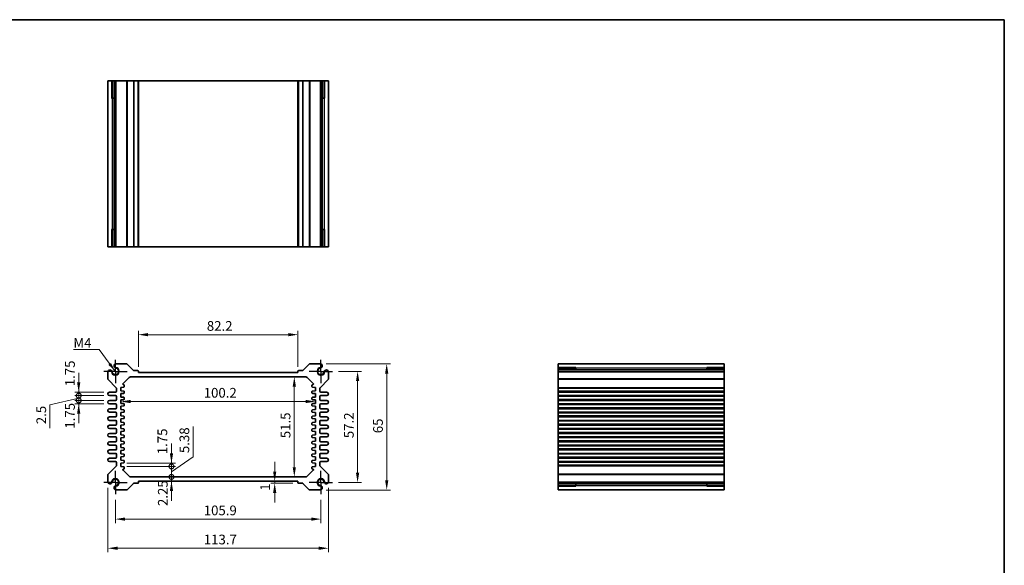
# Model space of a CAD drawing. Units: millimetres. Extents: x 29 to 3187, y 16 to 578.
# Drawn here: x 1888 to 2395, y 297 to 578 of the extents above; entities that cross this region are included whole.
import ezdxf

# ---------------------------------------------------------------- set-up
doc = ezdxf.new("R2010")
doc.units = ezdxf.units.MM
doc.header["$LTSCALE"] = 2
doc.linetypes.add('AM_ISO08W050', pattern=[18, 12, -1.5, 3, -1.5])
doc.linetypes.add('CENTER', pattern=[50.8, 31.75, -6.35, 6.35, -6.35])
doc.layers.get('Defpoints').update_dxf_attribs({"lineweight": 25})
for name, color, linetype, lineweight in [('AM_7', 4, 'AM_ISO08W050', 25), ('Border (ISO)', 7, 'Continuous', 35), ('Dimension (ISO)', 7, 'Continuous', 18), ('Dimension (ISO) @ 1', 7, 'Continuous', 18), ('Symbol (ISO)', 7, 'Continuous', 18), ('Visible (ISO)', 7, 'Continuous', 35), ('Visible Narrow (ISO)', 7, 'Continuous', 25)]:
    doc.layers.add(name, color=color, linetype=linetype, lineweight=lineweight)
doc.styles.add('Note Text (TK)', font='txt')
doc.dimstyles.new('Default - Method 1b (TK)', dxfattribs={"dimscale": 2, "dimtxt": 2.5, "dimasz": 2.5, "dimexe": 1, "dimexo": 1.5, "dimgap": 1, "dimtad": 1, "dimtoh": 1, "dimrnd": 1e-08, "dimdsep": 46, "dimtxsty": 'Note Text (TK)', "dimcen": 0.09, "dimdle": 5, "dimclrd": 100, "dimclre": 100, "dimclrt": 7, "dimadec": 1, "dimazin": 1, "dimtfac": 1, "dimtmove": 0, "dimatfit": 3, "dimfxl": 1, "dimtolj": 1, "dimlwd": -1, "dimlwe": -1, "dimarcsym": 0})
doc.dimstyles.new('Default - Method 1b (TK)$7', dxfattribs={"dimscale": 2, "dimtxt": 2.5, "dimasz": 2.5, "dimexe": 1, "dimexo": 1.5, "dimgap": 1, "dimtad": 1, "dimtoh": 1, "dimrnd": 1e-08, "dimdsep": 46, "dimtxsty": 'Note Text (TK)', "dimcen": 0.09, "dimdle": 5, "dimclrd": 100, "dimclre": 100, "dimclrt": 7, "dimadec": 1, "dimazin": 1, "dimtfac": 1, "dimtmove": 0, "dimatfit": 3, "dimfxl": 1, "dimtolj": 1, "dimlwd": -1, "dimlwe": -1, "dimarcsym": 0})

# ---------------------------------------------------------------- blocks, each defined once
blk = doc.blocks.new('図面枠 tk図枠')
at = {"layer": 'Border (ISO)'}
for p, q in [((14.5, 289), (405.5, 289)), ((405.5, 289), (405.5, 8))]:
    blk.add_line(p, q, dxfattribs=at)
blk = doc.blocks.new('*D46')
at = {"layer": 'Defpoints', "color": 0}
for p in [(1948.82, 415.78), (1948.82, 396.28), (2031.02, 396.28)]:
    blk.add_point(p, dxfattribs=at)
at = {"layer": 'Dimension (ISO)', "color": 100}
for p, q in [((1948.82, 399.28), (1948.82, 417.78)), ((2031.02, 399.28), (2031.02, 417.78)), ((2026.02, 415.78), (1953.82, 415.78))]:
    blk.add_line(p, q, dxfattribs=at)
for points in [[(1953.82, 416.62), (1953.82, 414.95), (1948.82, 415.78)], [(2026.02, 416.62), (2026.02, 414.95), (2031.02, 415.78)]]:
    blk.add_solid(points, dxfattribs=at)
at = {"layer": 'Dimension (ISO)', "color": 7, "insert": (1984.08, 420.28), "char_height": 5, "attachment_point": 4, "style": 'Note Text (TK)'}
blk.add_mtext('\\A1;82.2', dxfattribs=at)
blk = doc.blocks.new('*D48')
at = {"layer": 'Defpoints', "color": 0}
for p in [(2048.87, 396.88), (2048.87, 339.68), (2061.77, 339.68)]:
    blk.add_point(p, dxfattribs=at)
at = {"layer": 'Dimension (ISO)', "color": 100}
for p, q in [((2051.87, 396.88), (2063.77, 396.88)), ((2061.77, 391.88), (2061.77, 344.68)), ((2051.87, 339.68), (2063.77, 339.68))]:
    blk.add_line(p, q, dxfattribs=at)
for points in [[(2060.93, 391.88), (2062.6, 391.88), (2061.77, 396.88)], [(2060.93, 344.68), (2062.6, 344.68), (2061.77, 339.68)]]:
    blk.add_solid(points, dxfattribs=at)
at = {"layer": 'Dimension (ISO)', "color": 7, "insert": (2057.27, 362.46), "char_height": 5, "attachment_point": 4, "rotation": 90, "style": 'Note Text (TK)'}
blk.add_mtext('\\A1;57.2', dxfattribs=at)
blk = doc.blocks.new('*D47')
at = {"layer": 'Defpoints', "color": 0}
for p in [(2042.66, 400.78), (2042.66, 335.78), (2076.77, 335.78)]:
    blk.add_point(p, dxfattribs=at)
at = {"layer": 'Dimension (ISO)', "color": 100}
for p, q in [((2045.66, 400.78), (2078.77, 400.78)), ((2076.77, 395.78), (2076.77, 340.78)), ((2045.66, 335.78), (2078.77, 335.78))]:
    blk.add_line(p, q, dxfattribs=at)
for points in [[(2075.93, 395.78), (2077.6, 395.78), (2076.77, 400.78)], [(2075.93, 340.78), (2077.6, 340.78), (2076.77, 335.78)]]:
    blk.add_solid(points, dxfattribs=at)
at = {"layer": 'Dimension (ISO)', "color": 7, "insert": (2072.27, 365.03), "char_height": 5, "attachment_point": 4, "rotation": 90, "style": 'Note Text (TK)'}
blk.add_mtext('\\A1;65', dxfattribs=at)
blk = doc.blocks.new('*D29')
at = {"layer": 'Defpoints', "color": 0}
for p in [(2029.15, 394.03), (2029.15, 342.53), (2029.15, 342.53)]:
    blk.add_point(p, dxfattribs=at)
at = {"layer": 'Dimension (ISO)', "color": 100}
blk.add_line((2029.15, 389.03), (2029.15, 347.53), dxfattribs=at)
for points in [[(2028.32, 389.03), (2029.99, 389.03), (2029.15, 394.03)], [(2028.32, 347.53), (2029.99, 347.53), (2029.15, 342.53)]]:
    blk.add_solid(points, dxfattribs=at)
at = {"layer": 'Dimension (ISO)', "color": 7, "insert": (2024.65, 362.46), "char_height": 5, "attachment_point": 4, "rotation": 90, "style": 'Note Text (TK)'}
blk.add_mtext('\\A1;51.5', dxfattribs=at)
blk = doc.blocks.new('*D30')
at = {"layer": 'Defpoints', "color": 0}
for p in [(1939.82, 384.53), (2040.02, 383.66), (2040.02, 381.35)]:
    blk.add_point(p, dxfattribs=at)
at = {"layer": 'Dimension (ISO)', "color": 100}
blk.add_line((1944.82, 381.35), (2035.02, 381.35), dxfattribs=at)
for points in [[(1944.82, 382.19), (1944.82, 380.52), (1939.82, 381.35)], [(2035.02, 382.19), (2035.02, 380.52), (2040.02, 381.35)]]:
    blk.add_solid(points, dxfattribs=at)
at = {"layer": 'Dimension (ISO)', "color": 7, "insert": (1982.47, 385.85), "char_height": 5, "attachment_point": 4, "style": 'Note Text (TK)'}
blk.add_mtext('\\A1;100.2', dxfattribs=at)
blk = doc.blocks.new('_DotSmall')
at = {"color": 0, "linetype": 'ByBlock', "const_width": 0.5}
blk.add_lwpolyline([(-0.0625, 0, 1), (0.0625, 0, 1)], format="xyb", close=True, dxfattribs=at)
blk = doc.blocks.new('*D42')
at = {"layer": 'Defpoints', "color": 0}
for p in [(1939.82, 349.66), (1939.82, 347.91), (1965.86, 349.66)]:
    blk.add_point(p, dxfattribs=at)
at = {"layer": 'Dimension (ISO)', "color": 100}
for p, q in [((1965.86, 354.66), (1965.86, 359.66)), ((1942.82, 349.66), (1967.86, 349.66)), ((1942.82, 347.91), (1967.86, 347.91)), ((1965.86, 347.91), (1965.86, 349.66)), ((1965.86, 347.91), (1965.86, 342.91))]:
    blk.add_line(p, q, dxfattribs=at)
blk.add_solid([(1965.03, 354.66), (1966.7, 354.66), (1965.86, 349.66)], dxfattribs=at)
at = {"layer": 'Dimension (ISO)', "color": 100, "xscale": 5, "yscale": 5, "zscale": 5, "rotation": 90}
blk.add_blockref('_DotSmall', (1965.86, 347.91), dxfattribs=at)
at = {"layer": 'Dimension (ISO)', "color": 7, "insert": (1961.15, 354.19), "char_height": 5, "attachment_point": 4, "rotation": 90, "style": 'Note Text (TK)'}
blk.add_mtext('\\A1;1.75', dxfattribs=at)
blk = doc.blocks.new('*D44')
at = {"layer": 'Defpoints', "color": 0}
for p in [(1939.82, 347.91), (1965.86, 347.91), (1944.73, 342.53)]:
    blk.add_point(p, dxfattribs=at)
at = {"layer": 'Dimension (ISO)', "color": 100}
for p, q in [((1977.02, 352.78), (1977.02, 368.45)), ((1965.86, 347.91), (1965.86, 352.91)), ((1965.86, 345.22), (1977.02, 352.78)), ((1942.82, 347.91), (1967.86, 347.91)), ((1965.86, 342.53), (1965.86, 347.91)), ((1965.86, 342.53), (1965.86, 347.91)), ((1965.86, 342.53), (1965.86, 337.53))]:
    blk.add_line(p, q, dxfattribs=at)
at = {"layer": 'Dimension (ISO)', "color": 100, "xscale": 5, "yscale": 5, "zscale": 5}
for p, rotation in [((1965.86, 347.91), 270), ((1965.86, 342.53), 90)]:
    blk.add_blockref('_DotSmall', p, dxfattribs=dict(at, rotation=rotation))
at = {"layer": 'Dimension (ISO)', "color": 7, "insert": (1972.52, 354.78), "char_height": 5, "attachment_point": 4, "rotation": 90, "style": 'Note Text (TK)'}
blk.add_mtext('\\A1;5.38', dxfattribs=at)
blk = doc.blocks.new('*D43')
at = {"layer": 'Defpoints', "color": 0}
for p in [(1944.73, 342.53), (1948.82, 340.28), (1965.86, 342.53)]:
    blk.add_point(p, dxfattribs=at)
at = {"layer": 'Dimension (ISO)', "color": 100}
for p, q in [((1965.86, 342.53), (1965.86, 347.53)), ((1965.86, 340.28), (1965.86, 342.53)), ((1965.86, 335.28), (1965.86, 330.28))]:
    blk.add_line(p, q, dxfattribs=at)
blk.add_solid([(1965.03, 335.28), (1966.7, 335.28), (1965.86, 340.28)], dxfattribs=at)
at = {"layer": 'Dimension (ISO)', "color": 100, "xscale": 5, "yscale": 5, "zscale": 5, "rotation": 270}
blk.add_blockref('_DotSmall', (1965.86, 342.53), dxfattribs=at)
at = {"layer": 'Dimension (ISO)', "color": 7, "insert": (1961.41, 327.51), "char_height": 5, "attachment_point": 4, "rotation": 90, "style": 'Note Text (TK)'}
blk.add_mtext('\\A1;2.25', dxfattribs=at)
blk = doc.blocks.new('*D45')
at = {"layer": 'Defpoints', "color": 0}
for p in [(2019.06, 340.28), (2019.06, 339.28), (2031.32, 339.28)]:
    blk.add_point(p, dxfattribs=at)
at = {"layer": 'Dimension (ISO)', "color": 100}
for p, q in [((2019.06, 345.28), (2019.06, 350.28)), ((2019.06, 340.28), (2019.06, 339.28)), ((2028.32, 339.28), (2017.06, 339.28)), ((2019.06, 334.28), (2019.06, 329.28))]:
    blk.add_line(p, q, dxfattribs=at)
for points in [[(2018.22, 345.28), (2019.89, 345.28), (2019.06, 340.28)], [(2018.22, 334.28), (2019.89, 334.28), (2019.06, 339.28)]]:
    blk.add_solid(points, dxfattribs=at)
at = {"layer": 'Dimension (ISO)', "color": 7, "insert": (2014.11, 335.41), "char_height": 5, "attachment_point": 4, "rotation": 90, "style": 'Note Text (TK)'}
blk.add_mtext('\\A1;1', dxfattribs=at)
blk = doc.blocks.new('*D52')
at = {"layer": 'Defpoints', "color": 0}
for p in [(1918.07, 386.16), (1933.94, 386.16), (1933.94, 384.41)]:
    blk.add_point(p, dxfattribs=at)
at = {"layer": 'Dimension (ISO)', "color": 100}
for p, q in [((1918.07, 391.16), (1918.07, 396.16)), ((1930.94, 386.16), (1916.07, 386.16)), ((1918.07, 384.41), (1918.07, 386.16)), ((1930.94, 384.41), (1916.07, 384.41)), ((1918.07, 384.41), (1918.07, 379.41))]:
    blk.add_line(p, q, dxfattribs=at)
blk.add_solid([(1917.23, 391.16), (1918.9, 391.16), (1918.07, 386.16)], dxfattribs=at)
at = {"layer": 'Dimension (ISO)', "color": 100, "xscale": 5, "yscale": 5, "zscale": 5, "rotation": 90}
blk.add_blockref('_DotSmall', (1918.07, 384.41), dxfattribs=at)
at = {"layer": 'Dimension (ISO)', "color": 7, "insert": (1913.57, 389.21), "char_height": 5, "attachment_point": 4, "rotation": 90, "style": 'Note Text (TK)'}
blk.add_mtext('\\A1;1.75', dxfattribs=at)
blk = doc.blocks.new('*D53')
at = {"layer": 'Defpoints', "color": 0}
for p in [(1918.07, 384.41), (1933.94, 384.41), (1933.94, 381.91)]:
    blk.add_point(p, dxfattribs=at)
at = {"layer": 'Dimension (ISO)', "color": 100}
for p, q in [((1918.07, 384.41), (1918.07, 389.41)), ((1918.07, 383.16), (1903.26, 379.68)), ((1930.94, 384.41), (1916.07, 384.41)), ((1930.94, 381.91), (1916.07, 381.91)), ((1918.07, 381.91), (1918.07, 384.41)), ((1918.07, 381.91), (1918.07, 384.41)), ((1918.07, 381.91), (1918.07, 376.91)), ((1903.26, 379.68), (1903.26, 367.67))]:
    blk.add_line(p, q, dxfattribs=at)
at = {"layer": 'Dimension (ISO)', "color": 100, "xscale": 5, "yscale": 5, "zscale": 5}
for p, rotation in [((1918.07, 384.41), 270), ((1918.07, 381.91), 90)]:
    blk.add_blockref('_DotSmall', p, dxfattribs=dict(at, rotation=rotation))
at = {"layer": 'Dimension (ISO)', "color": 7, "insert": (1898.76, 369.67), "char_height": 5, "attachment_point": 4, "rotation": 90, "style": 'Note Text (TK)'}
blk.add_mtext('\\A1;2.5', dxfattribs=at)
blk = doc.blocks.new('*D51')
at = {"layer": 'Defpoints', "color": 0}
for p in [(1918.07, 381.91), (1933.94, 381.91), (1933.94, 380.16)]:
    blk.add_point(p, dxfattribs=at)
at = {"layer": 'Dimension (ISO)', "color": 100}
for p, q in [((1918.07, 381.91), (1918.07, 386.91)), ((1930.94, 381.91), (1916.07, 381.91)), ((1918.07, 380.16), (1918.07, 381.91)), ((1930.94, 380.16), (1916.07, 380.16)), ((1918.07, 375.16), (1918.07, 370.16))]:
    blk.add_line(p, q, dxfattribs=at)
blk.add_solid([(1917.23, 375.16), (1918.9, 375.16), (1918.07, 380.16)], dxfattribs=at)
at = {"layer": 'Dimension (ISO)', "color": 100, "xscale": 5, "yscale": 5, "zscale": 5, "rotation": 270}
blk.add_blockref('_DotSmall', (1918.07, 381.91), dxfattribs=at)
at = {"layer": 'Dimension (ISO)', "color": 7, "insert": (1913.57, 367.36), "char_height": 5, "attachment_point": 4, "rotation": 90, "style": 'Note Text (TK)'}
blk.add_mtext('\\A1;1.75', dxfattribs=at)
blk = doc.blocks.new('*D49')
at = {"layer": 'Defpoints', "color": 0}
for p in [(1936.97, 333.68), (2042.87, 333.68), (2042.87, 320.78)]:
    blk.add_point(p, dxfattribs=at)
at = {"layer": 'Dimension (ISO)', "color": 100}
for p, q in [((1936.97, 330.68), (1936.97, 318.78)), ((2042.87, 330.68), (2042.87, 318.78)), ((1941.97, 320.78), (2037.87, 320.78))]:
    blk.add_line(p, q, dxfattribs=at)
for points in [[(1941.97, 321.62), (1941.97, 319.95), (1936.97, 320.78)], [(2037.87, 321.62), (2037.87, 319.95), (2042.87, 320.78)]]:
    blk.add_solid(points, dxfattribs=at)
at = {"layer": 'Dimension (ISO)', "color": 7, "insert": (1982.49, 325.28), "char_height": 5, "attachment_point": 4, "style": 'Note Text (TK)'}
blk.add_mtext('\\A1;105.9', dxfattribs=at)
blk = doc.blocks.new('*D50')
at = {"layer": 'Defpoints', "color": 0}
for p in [(1933.07, 339.89), (2046.77, 339.89), (2046.77, 305.78)]:
    blk.add_point(p, dxfattribs=at)
at = {"layer": 'Dimension (ISO)', "color": 100}
for p, q in [((1933.07, 336.89), (1933.07, 303.78)), ((2046.77, 336.89), (2046.77, 303.78)), ((1938.07, 305.78), (2041.77, 305.78))]:
    blk.add_line(p, q, dxfattribs=at)
for points in [[(1938.07, 306.62), (1938.07, 304.95), (1933.07, 305.78)], [(2041.77, 306.62), (2041.77, 304.95), (2046.77, 305.78)]]:
    blk.add_solid(points, dxfattribs=at)
at = {"layer": 'Dimension (ISO)', "color": 7, "insert": (1982.52, 310.28), "char_height": 5, "attachment_point": 4, "style": 'Note Text (TK)'}
blk.add_mtext('\\A1;113.7', dxfattribs=at)

msp = doc.modelspace()

# ---------------------------------------------------------------- linework, layer by layer
at = {"layer": 'AM_7', "linetype": 'CENTER', "ltscale": 0.1}
for p, q in [((1936.9662, 396.8822), (1936.9662, 402.8822)), ((2042.8662, 396.8822), (2042.8662, 402.8822)), ((1936.9662, 396.8822), (1930.9662, 396.8822)), ((1936.9662, 396.8822), (1942.9662, 396.8822)), ((1936.9662, 396.8822), (1936.9662, 390.8822)), ((2042.8662, 396.8822), (2036.8662, 396.8822)), ((2042.8662, 396.8822), (2048.8662, 396.8822)), ((2042.8662, 396.8822), (2042.8662, 390.8822)), ((1936.9662, 339.6822), (1936.9662, 345.6822)), ((2042.8662, 339.6822), (2042.8662, 345.6822)), ((1936.9662, 339.6822), (1930.9662, 339.6822)), ((1936.9662, 339.6822), (1942.9662, 339.6822)), ((1936.9662, 339.6822), (1936.9662, 333.6822)), ((2042.8662, 339.6822), (2036.8662, 339.6822)), ((2042.8662, 339.6822), (2048.8662, 339.6822)), ((2042.8662, 339.6822), (2042.8662, 333.6822))]:
    msp.add_line(p, q, dxfattribs=at)
at = {"layer": 'Visible (ISO)'}
for p, q in [((1933.0662, 546.594), (2046.7662, 546.594)), ((1933.0662, 546.594), (1933.0662, 460.994)), ((1935.2376, 537.594), (1935.2376, 546.594)), ((1936.2572, 546.594), (1936.2572, 460.994)), ((1937.1752, 546.594), (1937.1752, 460.994)), ((1948.8162, 546.594), (1948.8162, 460.994)), ((2031.0162, 546.594), (2031.0162, 460.994)), ((2042.6573, 546.594), (2042.6573, 460.994)), ((2043.5753, 546.594), (2043.5753, 460.994)), ((2044.5949, 546.594), (2044.5949, 537.594)), ((2046.7662, 546.594), (2046.7662, 460.994)), ((1936.2572, 537.594), (1934.9969, 537.594)), ((1935.2376, 537.594), (1935.2848, 537.594)), ((1936.2572, 537.594), (1935.2848, 537.594)), ((2044.5477, 537.594), (2043.5753, 537.594)), ((2044.8356, 537.594), (2043.5753, 537.594)), ((2044.5477, 537.594), (2044.5949, 537.594)), ((1934.9969, 469.994), (1936.2572, 469.994)), ((1935.2848, 469.994), (1935.2376, 469.994)), ((1935.2376, 460.994), (1935.2376, 469.994)), ((1935.2848, 469.994), (1936.2572, 469.994)), ((2043.5753, 469.994), (2044.5477, 469.994)), ((2043.5753, 469.994), (2044.8356, 469.994)), ((2044.5949, 469.994), (2044.5477, 469.994)), ((2044.5949, 469.994), (2044.5949, 460.994)), ((1933.0662, 460.994), (2046.7662, 460.994)), ((1933.0662, 396.6732), (1933.0662, 392.9893)), ((1942.6092, 400.7822), (1937.1752, 400.7822)), ((1946.2285, 397.3701), (1942.9628, 400.6358)), ((1948.5162, 397.2822), (1946.4406, 397.2822)), ((1948.8162, 396.2822), (1948.8162, 396.9822)), ((2031.0162, 396.2822), (1948.8162, 396.2822)), ((2031.0162, 396.9822), (2031.0162, 396.2822)), ((2033.3919, 397.2822), (2031.3162, 397.2822)), ((2036.8697, 400.6358), (2033.604, 397.3701)), ((2042.6573, 400.7822), (2037.2232, 400.7822)), ((2046.7662, 392.9893), (2046.7662, 396.6732)), ((2250.7374, 400.7822), (2165.1374, 400.7822)), ((2165.1374, 400.7822), (2165.1374, 335.7822)), ((2165.1374, 398.6108), (2174.1374, 398.6108)), ((2250.7374, 397.5912), (2165.1374, 397.5912)), ((2250.7374, 396.6732), (2165.1374, 396.6732)), ((2174.1374, 398.8515), (2174.1374, 397.5912)), ((2174.1374, 398.5637), (2174.1374, 398.6108)), ((2174.1374, 398.5637), (2174.1374, 397.5912)), ((2241.7374, 397.5912), (2241.7374, 398.8515)), ((2241.7374, 398.6108), (2250.7374, 398.6108)), ((2241.7374, 398.6108), (2241.7374, 398.5637)), ((2241.7374, 397.5912), (2241.7374, 398.5637)), ((2250.7374, 400.7822), (2250.7374, 335.7822)), ((1933.2127, 392.6358), (1937.4198, 388.4286)), ((1940.8162, 390.5322), (1944.0234, 393.7393)), ((1944.7305, 394.0322), (2035.102, 394.0322)), ((2035.8091, 393.7393), (2038.9284, 390.6201)), ((2042.4127, 388.4286), (2046.6198, 392.6358)), ((1937.0662, 386.1572), (1933.9412, 386.1572)), ((1937.5662, 388.0751), (1937.5662, 386.6572)), ((1939.8162, 388.6572), (1941.2961, 388.8052)), ((1939.8162, 386.9072), (1939.8162, 388.6572)), ((1941.2961, 386.7592), (1939.8162, 386.9072)), ((1940.8162, 390.3287), (1940.8162, 390.5322)), ((1941.2961, 390.0092), (1941.0864, 390.0302)), ((1941.5662, 389.1037), (1941.5662, 389.7107)), ((1941.5662, 385.8537), (1941.5662, 386.4607)), ((2038.2662, 389.7107), (2038.2662, 389.1037)), ((2038.2662, 386.4607), (2038.2662, 385.8537)), ((2038.7461, 390.0302), (2038.5364, 390.0092)), ((2038.5364, 388.8052), (2040.0162, 388.6572)), ((2040.0162, 386.9072), (2038.5364, 386.7592)), ((2039.0162, 390.4079), (2039.0162, 390.3287)), ((2040.0162, 388.6572), (2040.0162, 386.9072)), ((2042.2662, 386.6572), (2042.2662, 388.0751)), ((2045.8912, 386.1572), (2042.7662, 386.1572)), ((2250.7374, 386.1572), (2165.1374, 386.1572)), ((1933.9412, 384.4072), (1937.0662, 384.4072)), ((1937.0662, 381.9072), (1933.9412, 381.9072)), ((1937.5662, 383.9072), (1937.5662, 382.4072)), ((1939.8162, 385.4072), (1941.2961, 385.5552)), ((1939.8162, 383.6572), (1939.8162, 385.4072)), ((1941.2961, 383.5092), (1939.8162, 383.6572)), ((1939.8162, 382.1572), (1941.2961, 382.3052)), ((1939.8162, 380.4072), (1939.8162, 382.1572)), ((1941.5662, 382.6037), (1941.5662, 383.2107)), ((2038.2662, 383.2107), (2038.2662, 382.6037)), ((2038.5364, 385.5552), (2040.0162, 385.4072)), ((2040.0162, 383.6572), (2038.5364, 383.5092)), ((2038.5364, 382.3052), (2040.0162, 382.1572)), ((2040.0162, 385.4072), (2040.0162, 383.6572)), ((2040.0162, 382.1572), (2040.0162, 380.4072)), ((2042.2662, 382.4072), (2042.2662, 383.9072)), ((2042.7662, 384.4072), (2045.8912, 384.4072)), ((2045.8912, 381.9072), (2042.7662, 381.9072)), ((2250.7374, 384.4072), (2165.1374, 384.4072)), ((2250.7374, 381.9072), (2165.1374, 381.9072)), ((1933.9412, 380.1572), (1937.0662, 380.1572)), ((1937.0662, 377.6572), (1933.9412, 377.6572)), ((1933.9412, 375.9072), (1937.0662, 375.9072)), ((1937.5662, 379.6572), (1937.5662, 378.1572)), ((1941.2961, 380.2592), (1939.8162, 380.4072)), ((1939.8162, 378.9072), (1941.2961, 379.0552)), ((1939.8162, 377.1572), (1939.8162, 378.9072)), ((1941.2961, 377.0092), (1939.8162, 377.1572)), ((1939.8162, 375.6572), (1941.2961, 375.8052)), ((1939.8162, 373.9072), (1939.8162, 375.6572)), ((1941.5662, 379.3537), (1941.5662, 379.9607)), ((1941.5662, 376.1037), (1941.5662, 376.7107)), ((2038.2662, 379.9607), (2038.2662, 379.3537)), ((2038.2662, 376.7107), (2038.2662, 376.1037)), ((2040.0162, 380.4072), (2038.5364, 380.2592)), ((2038.5364, 379.0552), (2040.0162, 378.9072)), ((2040.0162, 377.1572), (2038.5364, 377.0092)), ((2038.5364, 375.8052), (2040.0162, 375.6572)), ((2040.0162, 378.9072), (2040.0162, 377.1572)), ((2040.0162, 375.6572), (2040.0162, 373.9072)), ((2042.2662, 378.1572), (2042.2662, 379.6572)), ((2042.7662, 380.1572), (2045.8912, 380.1572)), ((2045.8912, 377.6572), (2042.7662, 377.6572)), ((2042.7662, 375.9072), (2045.8912, 375.9072)), ((2250.7374, 380.1572), (2165.1374, 380.1572)), ((2250.7374, 377.6572), (2165.1374, 377.6572)), ((2250.7374, 375.9072), (2165.1374, 375.9072)), ((1937.0662, 373.4072), (1933.9412, 373.4072)), ((1933.9412, 371.6572), (1937.0662, 371.6572)), ((1937.5662, 375.4072), (1937.5662, 373.9072)), ((1937.5662, 371.1572), (1937.5662, 369.6572)), ((1941.2961, 373.7592), (1939.8162, 373.9072)), ((1939.8162, 372.4072), (1941.2961, 372.5552)), ((1939.8162, 370.6572), (1939.8162, 372.4072)), ((1941.2961, 370.5092), (1939.8162, 370.6572)), ((1941.5662, 372.8537), (1941.5662, 373.4607)), ((2038.2662, 373.4607), (2038.2662, 372.8537)), ((2040.0162, 373.9072), (2038.5364, 373.7592)), ((2038.5364, 372.5552), (2040.0162, 372.4072)), ((2040.0162, 370.6572), (2038.5364, 370.5092)), ((2040.0162, 372.4072), (2040.0162, 370.6572)), ((2042.2662, 373.9072), (2042.2662, 375.4072)), ((2042.2662, 369.6572), (2042.2662, 371.1572)), ((2045.8912, 373.4072), (2042.7662, 373.4072)), ((2042.7662, 371.6572), (2045.8912, 371.6572)), ((2250.7374, 373.4072), (2165.1374, 373.4072)), ((2250.7374, 371.6572), (2165.1374, 371.6572)), ((1937.0662, 369.1572), (1933.9412, 369.1572)), ((1933.9412, 367.4072), (1937.0662, 367.4072)), ((1937.5662, 366.9072), (1937.5662, 365.4072)), ((1939.8162, 369.1572), (1941.2961, 369.3052)), ((1939.8162, 367.4072), (1939.8162, 369.1572)), ((1941.2961, 367.2592), (1939.8162, 367.4072)), ((1939.8162, 365.9072), (1941.2961, 366.0552)), ((1939.8162, 364.1572), (1939.8162, 365.9072)), ((1941.5662, 369.6037), (1941.5662, 370.2107)), ((1941.5662, 366.3537), (1941.5662, 366.9607)), ((2038.2662, 370.2107), (2038.2662, 369.6037)), ((2038.2662, 366.9607), (2038.2662, 366.3537)), ((2038.5364, 369.3052), (2040.0162, 369.1572)), ((2040.0162, 367.4072), (2038.5364, 367.2592)), ((2038.5364, 366.0552), (2040.0162, 365.9072)), ((2040.0162, 369.1572), (2040.0162, 367.4072)), ((2040.0162, 365.9072), (2040.0162, 364.1572)), ((2042.2662, 365.4072), (2042.2662, 366.9072)), ((2045.8912, 369.1572), (2042.7662, 369.1572)), ((2042.7662, 367.4072), (2045.8912, 367.4072)), ((2250.7374, 369.1572), (2165.1374, 369.1572)), ((2250.7374, 367.4072), (2165.1374, 367.4072)), ((1937.0662, 364.9072), (1933.9412, 364.9072)), ((1933.9412, 363.1572), (1937.0662, 363.1572)), ((1937.0662, 360.6572), (1933.9412, 360.6572)), ((1937.5662, 362.6572), (1937.5662, 361.1572)), ((1941.2961, 364.0092), (1939.8162, 364.1572)), ((1939.8162, 362.6572), (1941.2961, 362.8052)), ((1939.8162, 360.9072), (1939.8162, 362.6572)), ((1941.2961, 360.7592), (1939.8162, 360.9072)), ((1941.5662, 363.1037), (1941.5662, 363.7107)), ((1941.5662, 359.8537), (1941.5662, 360.4607)), ((2038.2662, 363.7107), (2038.2662, 363.1037)), ((2038.2662, 360.4607), (2038.2662, 359.8537)), ((2040.0162, 364.1572), (2038.5364, 364.0092)), ((2038.5364, 362.8052), (2040.0162, 362.6572)), ((2040.0162, 360.9072), (2038.5364, 360.7592)), ((2040.0162, 362.6572), (2040.0162, 360.9072)), ((2042.2662, 361.1572), (2042.2662, 362.6572)), ((2045.8912, 364.9072), (2042.7662, 364.9072)), ((2042.7662, 363.1572), (2045.8912, 363.1572)), ((2045.8912, 360.6572), (2042.7662, 360.6572)), ((2250.7374, 364.9072), (2165.1374, 364.9072)), ((2250.7374, 363.1572), (2165.1374, 363.1572)), ((2250.7374, 360.6572), (2165.1374, 360.6572)), ((1933.9412, 358.9072), (1937.0662, 358.9072)), ((1937.0662, 356.4072), (1933.9412, 356.4072)), ((1937.5662, 358.4072), (1937.5662, 356.9072)), ((1939.8162, 359.4072), (1941.2961, 359.5552)), ((1939.8162, 357.6572), (1939.8162, 359.4072)), ((1941.2961, 357.5092), (1939.8162, 357.6572)), ((1939.8162, 356.1572), (1941.2961, 356.3052)), ((1939.8162, 354.4072), (1939.8162, 356.1572)), ((1941.5662, 356.6037), (1941.5662, 357.2107)), ((2038.2662, 357.2107), (2038.2662, 356.6037)), ((2038.5364, 359.5552), (2040.0162, 359.4072)), ((2040.0162, 357.6572), (2038.5364, 357.5092)), ((2038.5364, 356.3052), (2040.0162, 356.1572)), ((2040.0162, 359.4072), (2040.0162, 357.6572)), ((2040.0162, 356.1572), (2040.0162, 354.4072)), ((2042.2662, 356.9072), (2042.2662, 358.4072)), ((2042.7662, 358.9072), (2045.8912, 358.9072)), ((2045.8912, 356.4072), (2042.7662, 356.4072)), ((2250.7374, 358.9072), (2165.1374, 358.9072)), ((2250.7374, 356.4072), (2165.1374, 356.4072)), ((1933.9412, 354.6572), (1937.0662, 354.6572)), ((1937.0662, 352.1572), (1933.9412, 352.1572)), ((1933.9412, 350.4072), (1937.0662, 350.4072)), ((1937.5662, 354.1572), (1937.5662, 352.6572)), ((1941.2961, 354.2592), (1939.8162, 354.4072)), ((1939.8162, 352.9072), (1941.2961, 353.0552)), ((1939.8162, 351.1572), (1939.8162, 352.9072)), ((1941.2961, 351.0092), (1939.8162, 351.1572)), ((1941.5662, 353.3537), (1941.5662, 353.9607)), ((1941.5662, 350.1037), (1941.5662, 350.7107)), ((2038.2662, 353.9607), (2038.2662, 353.3537)), ((2038.2662, 350.7107), (2038.2662, 350.1037)), ((2040.0162, 354.4072), (2038.5364, 354.2592)), ((2038.5364, 353.0552), (2040.0162, 352.9072)), ((2040.0162, 351.1572), (2038.5364, 351.0092)), ((2040.0162, 352.9072), (2040.0162, 351.1572)), ((2042.2662, 352.6572), (2042.2662, 354.1572)), ((2042.7662, 354.6572), (2045.8912, 354.6572)), ((2045.8912, 352.1572), (2042.7662, 352.1572)), ((2042.7662, 350.4072), (2045.8912, 350.4072)), ((2250.7374, 354.6572), (2165.1374, 354.6572)), ((2250.7374, 352.1572), (2165.1374, 352.1572)), ((2250.7374, 350.4072), (2165.1374, 350.4072)), ((1937.4198, 348.1358), (1933.2127, 343.9286)), ((1937.5662, 349.9072), (1937.5662, 348.4893)), ((1939.8162, 349.6572), (1941.2961, 349.8052)), ((1939.8162, 347.9072), (1939.8162, 349.6572)), ((1941.2961, 347.7592), (1939.8162, 347.9072)), ((1940.8162, 346.1565), (1940.8162, 346.2357)), ((1944.0234, 342.8251), (1940.9041, 345.9443)), ((1941.0864, 346.5342), (1941.2961, 346.5552)), ((1941.5662, 346.8537), (1941.5662, 347.4607)), ((2038.9284, 345.9443), (2035.8091, 342.8251)), ((2038.2662, 347.4607), (2038.2662, 346.8537)), ((2038.5364, 349.8052), (2040.0162, 349.6572)), ((2040.0162, 347.9072), (2038.5364, 347.7592)), ((2038.5364, 346.5552), (2038.7461, 346.5342)), ((2039.0162, 346.2357), (2039.0162, 346.1565)), ((2040.0162, 349.6572), (2040.0162, 347.9072)), ((2042.2662, 348.4893), (2042.2662, 349.9072)), ((2046.6198, 343.9286), (2042.4127, 348.1358)), ((1933.0662, 343.5751), (1933.0662, 339.8912)), ((2035.102, 342.5322), (1944.7305, 342.5322)), ((1948.8162, 339.5822), (1948.8162, 340.2822)), ((1948.8162, 340.2822), (2031.0162, 340.2822)), ((2031.0162, 340.2822), (2031.0162, 339.5822)), ((2046.7662, 339.8912), (2046.7662, 343.5751)), ((1937.1752, 335.7822), (1942.6092, 335.7822)), ((1942.9628, 335.9286), (1946.2285, 339.1943)), ((1946.4406, 339.2822), (1948.5162, 339.2822)), ((2031.3162, 339.2822), (2033.3919, 339.2822)), ((2033.604, 339.1943), (2036.8697, 335.9286)), ((2037.2232, 335.7822), (2042.6573, 335.7822)), ((2250.7374, 339.8912), (2165.1374, 339.8912)), ((2250.7374, 338.9732), (2165.1374, 338.9732)), ((2174.1374, 337.9536), (2165.1374, 337.9536)), ((2250.7374, 335.7822), (2165.1374, 335.7822)), ((2174.1374, 338.9732), (2174.1374, 338.0007)), ((2174.1374, 338.9732), (2174.1374, 337.7129)), ((2174.1374, 337.9536), (2174.1374, 338.0007)), ((2241.7374, 338.0007), (2241.7374, 338.9732)), ((2241.7374, 337.7129), (2241.7374, 338.9732)), ((2241.7374, 338.0007), (2241.7374, 337.9536)), ((2250.7374, 337.9536), (2241.7374, 337.9536))]:
    msp.add_line(p, q, dxfattribs=at)
for centre, radius, start, end in [((1934.172, 396.4662), 1.125, 18.703839, 169.39781), ((1936.9662, 396.8822), 1.7295, 181.829653, 88.170347), ((1934.172, 396.4662), 1.125, 8.467579, 18.703839), ((1936.9662, 396.8822), 1.7, 188.467579, 81.532421), ((1937.3822, 399.6764), 1.125, 100.60219, 251.296161), ((1937.3822, 399.6764), 1.125, 251.296161, 261.532421), ((1942.6092, 400.2822), 0.5, 45, 90), ((1946.4406, 397.5822), 0.3, 225, 270), ((1948.5162, 396.9822), 0.3, 0, 90), ((2031.3162, 396.9822), 0.3, 90, 180), ((2033.3919, 397.5822), 0.3, 270, 315), ((2037.2232, 400.2822), 0.5, 90, 135), ((2042.8662, 396.8822), 1.7295, 91.829653, 358.170347), ((2042.8662, 396.8822), 1.7, 98.467579, 351.532421), ((2042.4503, 399.6764), 1.125, 278.467579, 288.703839), ((2042.4503, 399.6764), 1.125, 288.703839, 79.39781), ((2045.6605, 396.4662), 1.125, 161.296161, 171.532421), ((2045.6605, 396.4662), 1.125, 10.60219, 161.296161), ((1933.5662, 392.9893), 0.5, 180, 225), ((1944.7305, 393.0322), 1, 90, 135), ((2035.102, 393.0322), 1, 45, 90), ((2046.2662, 392.9893), 0.5, 315, 0), ((1933.9412, 385.2822), 0.875, 90, 270), ((1937.0662, 386.6572), 0.5, 270, 0), ((1937.0662, 388.0751), 0.5, 0, 45), ((1941.1162, 390.3287), 0.3, 180, 264.289407), ((1941.2662, 389.7107), 0.3, 0, 84.289407), ((1941.2662, 389.1037), 0.3, 275.710593, 0), ((1941.2662, 386.4607), 0.3, 0, 84.289407), ((1941.2662, 385.8537), 0.3, 275.710593, 0), ((2038.5662, 389.7107), 0.3, 95.710593, 180), ((2038.5662, 389.1037), 0.3, 180, 264.289407), ((2038.5662, 386.4607), 0.3, 95.710593, 180), ((2038.5662, 385.8537), 0.3, 180, 264.289407), ((2038.7162, 390.3287), 0.3, 275.710593, 0), ((2038.7162, 390.4079), 0.3, 0, 45), ((2042.7662, 388.0751), 0.5, 135, 180), ((2042.7662, 386.6572), 0.5, 180, 270), ((2045.8912, 385.2822), 0.875, 270, 90), ((1933.9412, 381.0322), 0.875, 90, 270), ((1937.0662, 383.9072), 0.5, 0, 90), ((1937.0662, 382.4072), 0.5, 270, 0), ((1941.2662, 383.2107), 0.3, 0, 84.289407), ((1941.2662, 382.6037), 0.3, 275.710593, 0), ((2038.5662, 383.2107), 0.3, 95.710593, 180), ((2038.5662, 382.6037), 0.3, 180, 264.289407), ((2042.7662, 383.9072), 0.5, 90, 180), ((2042.7662, 382.4072), 0.5, 180, 270), ((2045.8912, 381.0322), 0.875, 270, 90), ((1933.9412, 376.7822), 0.875, 90, 270), ((1937.0662, 379.6572), 0.5, 0, 90), ((1937.0662, 378.1572), 0.5, 270, 0), ((1937.0662, 375.4072), 0.5, 0, 90), ((1941.2662, 379.9607), 0.3, 0, 84.289407), ((1941.2662, 379.3537), 0.3, 275.710593, 0), ((1941.2662, 376.7107), 0.3, 0, 84.289407), ((1941.2662, 376.1037), 0.3, 275.710593, 0), ((2038.5662, 379.9607), 0.3, 95.710593, 180), ((2038.5662, 379.3537), 0.3, 180, 264.289407), ((2038.5662, 376.7107), 0.3, 95.710593, 180), ((2038.5662, 376.1037), 0.3, 180, 264.289407), ((2042.7662, 379.6572), 0.5, 90, 180), ((2042.7662, 378.1572), 0.5, 180, 270), ((2042.7662, 375.4072), 0.5, 90, 180), ((2045.8912, 376.7822), 0.875, 270, 90), ((1933.9412, 372.5322), 0.875, 90, 270), ((1937.0662, 373.9072), 0.5, 270, 0), ((1937.0662, 371.1572), 0.5, 0, 90), ((1941.2662, 373.4607), 0.3, 0, 84.289407), ((1941.2662, 372.8537), 0.3, 275.710593, 0), ((1941.2662, 370.2107), 0.3, 0, 84.289407), ((2038.5662, 373.4607), 0.3, 95.710593, 180), ((2038.5662, 372.8537), 0.3, 180, 264.289407), ((2038.5662, 370.2107), 0.3, 95.710593, 180), ((2042.7662, 373.9072), 0.5, 180, 270), ((2042.7662, 371.1572), 0.5, 90, 180), ((2045.8912, 372.5322), 0.875, 270, 90), ((1933.9412, 368.2822), 0.875, 90, 270), ((1937.0662, 369.6572), 0.5, 270, 0), ((1937.0662, 366.9072), 0.5, 0, 90), ((1937.0662, 365.4072), 0.5, 270, 0), ((1941.2662, 369.6037), 0.3, 275.710593, 0), ((1941.2662, 366.9607), 0.3, 0, 84.289407), ((1941.2662, 366.3537), 0.3, 275.710593, 0), ((2038.5662, 369.6037), 0.3, 180, 264.289407), ((2038.5662, 366.9607), 0.3, 95.710593, 180), ((2038.5662, 366.3537), 0.3, 180, 264.289407), ((2042.7662, 369.6572), 0.5, 180, 270), ((2042.7662, 366.9072), 0.5, 90, 180), ((2042.7662, 365.4072), 0.5, 180, 270), ((2045.8912, 368.2822), 0.875, 270, 90), ((1933.9412, 364.0322), 0.875, 90, 270), ((1933.9412, 359.7822), 0.875, 90, 270), ((1937.0662, 362.6572), 0.5, 0, 90), ((1937.0662, 361.1572), 0.5, 270, 0), ((1941.2662, 363.7107), 0.3, 0, 84.289407), ((1941.2662, 363.1037), 0.3, 275.710593, 0), ((1941.2662, 360.4607), 0.3, 0, 84.289407), ((2038.5662, 363.7107), 0.3, 95.710593, 180), ((2038.5662, 363.1037), 0.3, 180, 264.289407), ((2038.5662, 360.4607), 0.3, 95.710593, 180), ((2042.7662, 362.6572), 0.5, 90, 180), ((2042.7662, 361.1572), 0.5, 180, 270), ((2045.8912, 364.0322), 0.875, 270, 90), ((2045.8912, 359.7822), 0.875, 270, 90), ((1933.9412, 355.5322), 0.875, 90, 270), ((1937.0662, 358.4072), 0.5, 0, 90), ((1937.0662, 356.9072), 0.5, 270, 0), ((1941.2662, 359.8537), 0.3, 275.710593, 0), ((1941.2662, 357.2107), 0.3, 0, 84.289407), ((1941.2662, 356.6037), 0.3, 275.710593, 0), ((2038.5662, 359.8537), 0.3, 180, 264.289407), ((2038.5662, 357.2107), 0.3, 95.710593, 180), ((2038.5662, 356.6037), 0.3, 180, 264.289407), ((2042.7662, 358.4072), 0.5, 90, 180), ((2042.7662, 356.9072), 0.5, 180, 270), ((2045.8912, 355.5322), 0.875, 270, 90), ((1933.9412, 351.2822), 0.875, 90, 270), ((1937.0662, 354.1572), 0.5, 0, 90), ((1937.0662, 352.6572), 0.5, 270, 0), ((1937.0662, 349.9072), 0.5, 0, 90), ((1941.2662, 353.9607), 0.3, 0, 84.289407), ((1941.2662, 353.3537), 0.3, 275.710593, 0), ((1941.2662, 350.7107), 0.3, 0, 84.289407), ((1941.2662, 350.1037), 0.3, 275.710593, 0), ((2038.5662, 353.9607), 0.3, 95.710593, 180), ((2038.5662, 353.3537), 0.3, 180, 264.289407), ((2038.5662, 350.7107), 0.3, 95.710593, 180), ((2038.5662, 350.1037), 0.3, 180, 264.289407), ((2042.7662, 354.1572), 0.5, 90, 180), ((2042.7662, 352.6572), 0.5, 180, 270), ((2042.7662, 349.9072), 0.5, 90, 180), ((2045.8912, 351.2822), 0.875, 270, 90), ((1937.0662, 348.4893), 0.5, 315, 0), ((1941.1162, 346.2357), 0.3, 95.710593, 180), ((1941.1162, 346.1565), 0.3, 180, 225), ((1941.2662, 347.4607), 0.3, 0, 84.289407), ((1941.2662, 346.8537), 0.3, 275.710593, 0), ((2038.5662, 347.4607), 0.3, 95.710593, 180), ((2038.5662, 346.8537), 0.3, 180, 264.289407), ((2038.7162, 346.2357), 0.3, 0, 84.289407), ((2038.7162, 346.1565), 0.3, 315, 0), ((2042.7662, 348.4893), 0.5, 180, 225), ((1933.5662, 343.5751), 0.5, 135, 180), ((1936.9662, 339.6822), 1.7295, 271.829653, 178.170347), ((1934.172, 340.0982), 1.125, 341.296161, 351.532421), ((1936.9662, 339.6822), 1.7, 278.467579, 171.532421), ((1944.7305, 343.5322), 1, 225, 270), ((2035.102, 343.5322), 1, 270, 315), ((2042.8662, 339.6822), 1.7295, 1.829653, 268.170347), ((2042.8662, 339.6822), 1.7, 8.467579, 261.532421), ((2045.6605, 340.0982), 1.125, 188.467579, 198.703839), ((2046.2662, 343.5751), 0.5, 0, 45), ((1934.172, 340.0982), 1.125, 190.60219, 341.296161), ((1937.3822, 336.888), 1.125, 108.703839, 259.39781), ((1937.3822, 336.888), 1.125, 98.467579, 108.703839), ((1942.6092, 336.2822), 0.5, 270, 315), ((1946.4406, 338.9822), 0.3, 90, 135), ((1948.5162, 339.5822), 0.3, 270, 0), ((2031.3162, 339.5822), 0.3, 180, 270), ((2033.3919, 338.9822), 0.3, 45, 90), ((2037.2232, 336.2822), 0.5, 225, 270), ((2042.4503, 336.888), 1.125, 71.296161, 81.532421), ((2042.4503, 336.888), 1.125, 280.60219, 71.296161), ((2045.6605, 340.0982), 1.125, 198.703839, 349.39781)]:
    msp.add_arc(centre, radius, start, end, dxfattribs=at)
at = {"layer": 'Visible Narrow (ISO)'}
for p, q in [((1934.9969, 546.594), (1934.9969, 537.594)), ((1942.6092, 546.594), (1942.6092, 460.994)), ((1942.9628, 546.594), (1942.9628, 460.994)), ((1946.2285, 546.594), (1946.2285, 460.994)), ((1946.4406, 546.594), (1946.4406, 460.994)), ((1948.5162, 546.594), (1948.5162, 460.994)), ((2031.3162, 546.594), (2031.3162, 460.994)), ((2033.3919, 546.594), (2033.3919, 460.994)), ((2033.604, 546.594), (2033.604, 460.994)), ((2036.8697, 546.594), (2036.8697, 460.994)), ((2037.2232, 546.594), (2037.2232, 460.994)), ((2044.8356, 537.594), (2044.8356, 546.594)), ((1935.2848, 537.594), (1935.2848, 469.994)), ((2044.5477, 537.594), (2044.5477, 469.994)), ((1934.9969, 469.994), (1934.9969, 460.994)), ((2044.8356, 460.994), (2044.8356, 469.994)), ((2174.1374, 398.8515), (2165.1374, 398.8515)), ((2241.7374, 398.5637), (2174.1374, 398.5637)), ((2250.7374, 398.8515), (2241.7374, 398.8515)), ((2250.7374, 392.9893), (2165.1374, 392.9893)), ((2250.7374, 392.6358), (2165.1374, 392.6358)), ((2250.7374, 388.4286), (2165.1374, 388.4286)), ((2250.7374, 388.0751), (2165.1374, 388.0751)), ((2250.7374, 386.6572), (2165.1374, 386.6572)), ((2250.7374, 383.9072), (2165.1374, 383.9072)), ((2250.7374, 382.4072), (2165.1374, 382.4072)), ((2250.7374, 379.6572), (2165.1374, 379.6572)), ((2250.7374, 378.1572), (2165.1374, 378.1572)), ((2250.7374, 375.4072), (2165.1374, 375.4072)), ((2250.7374, 373.9072), (2165.1374, 373.9072)), ((2250.7374, 371.1572), (2165.1374, 371.1572)), ((2250.7374, 369.6572), (2165.1374, 369.6572)), ((2250.7374, 366.9072), (2165.1374, 366.9072)), ((2250.7374, 365.4072), (2165.1374, 365.4072)), ((2250.7374, 362.6572), (2165.1374, 362.6572)), ((2250.7374, 361.1572), (2165.1374, 361.1572)), ((2250.7374, 358.4072), (2165.1374, 358.4072)), ((2250.7374, 356.9072), (2165.1374, 356.9072)), ((2250.7374, 354.1572), (2165.1374, 354.1572)), ((2250.7374, 352.6572), (2165.1374, 352.6572)), ((2250.7374, 349.9072), (2165.1374, 349.9072)), ((2250.7374, 348.4893), (2165.1374, 348.4893)), ((2250.7374, 348.1358), (2165.1374, 348.1358)), ((2250.7374, 343.9286), (2165.1374, 343.9286)), ((2250.7374, 343.5751), (2165.1374, 343.5751)), ((2165.1374, 337.7129), (2174.1374, 337.7129)), ((2241.7374, 338.0007), (2174.1374, 338.0007)), ((2241.7374, 337.7129), (2250.7374, 337.7129))]:
    msp.add_line(p, q, dxfattribs=at)
for centre, start, end in [((1936.9662, 396.8822), 169.950691, 100.049309), ((2042.8662, 396.8822), 79.950691, 10.049309), ((1936.9662, 339.6822), 259.950691, 190.049309), ((2042.8662, 339.6822), 349.950691, 280.049309)]:
    msp.add_arc(centre, 2, start, end, dxfattribs=at)

# ---------------------------------------------------------------- block references
at = {"xscale": 2, "yscale": 2, "zscale": 2}
msp.add_blockref('図面枠 tk図枠', (1584, 0), dxfattribs=at)

# ---------------------------------------------------------------- texts
at = {"layer": 'Symbol (ISO)', "color": 7, "insert": (1915.3399, 409.0178), "char_height": 5, "attachment_point": 7, "line_spacing_factor": 1.5, "style": 'Note Text (TK)'}
msp.add_mtext('{\\fＭＳ Ｐゴシック|b0|i0;M4}', dxfattribs=at)

# ---------------------------------------------------------------- dimensions: what is measured, and where the dimension line sits
at = {"layer": 'Dimension (ISO) @ 1', "color": 100}
for base, p1, p2, angle, override, picture, middle in [((1948.8162, 415.7822), (2031.0162, 396.2822), (1948.8162, 396.2822), 180, {"dimscale": 1, "dimtxt": 5, "dimasz": 5, "dimexe": 2, "dimexo": 3, "dimgap": 2, "dimtoh": 0, "dimcen": 0.18, "dimtix": 0, "dimtofl": 0, "dimtmove": 0, "dimatfit": 1}, '*D46', (1989.9162, 415.7822)), ((1918.0662, 386.1572), (1933.9412, 384.4072), (1933.9412, 386.1572), 90, {"dimscale": 1, "dimtxt": 5, "dimasz": 5, "dimexe": 2, "dimexo": 3, "dimgap": 2, "dimtoh": 0, "dimblk1": 'DotSmall', "dimsah": 1, "dimcen": 0.18, "dimdle": 0, "dimtix": 0, "dimtofl": 1, "dimtmove": 1, "dimatfit": 1}, '*D52', (1918.0662, 394.8313)), ((2076.7662, 335.7822), (2042.6573, 400.7822), (2042.6573, 335.7822), 90, {"dimscale": 1, "dimtxt": 5, "dimasz": 5, "dimexe": 2, "dimexo": 3, "dimgap": 2, "dimtoh": 0, "dimcen": 0.18, "dimtix": 0, "dimtofl": 0, "dimtmove": 0, "dimatfit": 1}, '*D47', (2076.7662, 368.2822)), ((2061.7662, 339.6822), (2048.8662, 396.8822), (2048.8662, 339.6822), 90, {"dimscale": 1, "dimtxt": 5, "dimasz": 5, "dimexe": 2, "dimexo": 3, "dimgap": 2, "dimtoh": 0, "dimcen": 0.18, "dimtix": 0, "dimtofl": 0, "dimtmove": 0, "dimatfit": 1}, '*D48', (2061.7662, 368.2822)), ((2029.1523, 342.5322), (2029.1523, 394.0322), (2029.1523, 342.5322), 270, {"dimscale": 1, "dimtxt": 5, "dimasz": 5, "dimexe": 2, "dimexo": 3, "dimgap": 2, "dimtoh": 0, "dimdec": 2, "dimcen": 0.18, "dimse1": 1, "dimse2": 1, "dimtol": 0, "dimlim": 0, "dimtp": 0, "dimtm": 0, "dimtdec": 2, "dimtix": 0, "dimtofl": 0, "dimtmove": 0, "dimatfit": 1}, '*D29', (2029.1523, 368.2822)), ((1918.0662, 384.4072), (1933.9412, 381.9072), (1933.9412, 384.4072), 90, {"dimscale": 1, "dimtxt": 5, "dimasz": 5, "dimexe": 2, "dimexo": 3, "dimgap": 2, "dimtoh": 0, "dimblk1": 'DotSmall', "dimblk2": 'DotSmall', "dimsah": 1, "dimcen": 0.18, "dimdle": 0, "dimtix": 0, "dimtofl": 1, "dimtmove": 1, "dimatfit": 1}, '*D53', (1903.2587, 377.6818)), ((1918.0662, 381.9072), (1933.9412, 380.1572), (1933.9412, 381.9072), 90, {"dimscale": 1, "dimtxt": 5, "dimasz": 5, "dimexe": 2, "dimexo": 3, "dimgap": 2, "dimtoh": 0, "dimblk2": 'DotSmall', "dimsah": 1, "dimcen": 0.18, "dimdle": 0, "dimtix": 0, "dimtofl": 1, "dimtmove": 1, "dimatfit": 1}, '*D51', (1918.0662, 372.9898)), ((2040.0162, 381.3543), (1939.8162, 384.5322), (2040.0162, 383.6572), 180, {"dimscale": 1, "dimtxt": 5, "dimasz": 5, "dimexe": 2, "dimexo": 3, "dimgap": 2, "dimtoh": 0, "dimdec": 2, "dimcen": 0.18, "dimse1": 1, "dimse2": 1, "dimtol": 0, "dimlim": 0, "dimtp": 0, "dimtm": 0, "dimtdec": 2, "dimtix": 0, "dimtofl": 0, "dimtmove": 0, "dimatfit": 1}, '*D30', (1989.9162, 381.3543)), ((1965.8649422022, 347.907199141), (1944.7304586971, 342.532199141), (1939.816247815, 347.907199141), 90, {"dimscale": 1, "dimtxt": 5, "dimasz": 5, "dimexe": 2, "dimexo": 3, "dimgap": 2, "dimtoh": 0, "dimblk1": 'DotSmall', "dimblk2": 'DotSmall', "dimsah": 1, "dimcen": 0.18, "dimdle": 0, "dimse1": 1, "dimtix": 0, "dimtofl": 1, "dimtmove": 1, "dimatfit": 1}, '*D44', (1977.0180912667, 354.7774722144)), ((1965.8649, 349.6572), (1939.8162, 347.9072), (1939.8162, 349.6572), 90, {"dimscale": 1, "dimtxt": 5, "dimasz": 5, "dimexe": 2, "dimexo": 3, "dimgap": 2, "dimtoh": 0, "dimblk1": 'DotSmall', "dimsah": 1, "dimcen": 0.18, "dimdle": 0, "dimtix": 0, "dimtofl": 1, "dimtmove": 1, "dimatfit": 1}, '*D42', (1965.6523, 359.8123)), ((2019.0579, 339.2822), (2019.0579, 340.2822), (2031.3162, 339.2822), 270, {"dimscale": 1, "dimtxt": 5, "dimasz": 5, "dimexe": 2, "dimexo": 3, "dimgap": 2, "dimtoh": 0, "dimcen": 0.18, "dimse1": 1, "dimtix": 0, "dimtofl": 1, "dimtmove": 1, "dimatfit": 1}, '*D45', (2018.6084, 336.1631)), ((1965.8649, 342.5322), (1948.8162, 340.2822), (1944.7305, 342.5322), 90, {"dimscale": 1, "dimtxt": 5, "dimasz": 5, "dimexe": 2, "dimexo": 3, "dimgap": 2, "dimtoh": 0, "dimblk2": 'DotSmall', "dimsah": 1, "dimcen": 0.18, "dimdle": 0, "dimse1": 1, "dimse2": 1, "dimtix": 0, "dimtofl": 1, "dimtmove": 1, "dimatfit": 1}, '*D43', (1965.9117, 333.3332)), ((2046.7662, 305.7822), (1933.0662, 339.8912), (2046.7662, 339.8912), 180, {"dimscale": 1, "dimtxt": 5, "dimasz": 5, "dimexe": 2, "dimexo": 3, "dimgap": 2, "dimtoh": 0, "dimcen": 0.18, "dimtix": 0, "dimtofl": 0, "dimtmove": 0, "dimatfit": 1}, '*D50', (1989.9162, 305.7822)), ((2042.8662, 320.7822), (1936.9662, 333.6822), (2042.8662, 333.6822), 180, {"dimscale": 1, "dimtxt": 5, "dimasz": 5, "dimexe": 2, "dimexo": 3, "dimgap": 2, "dimtoh": 0, "dimcen": 0.18, "dimtix": 0, "dimtofl": 0, "dimtmove": 0, "dimatfit": 1}, '*D49', (1989.9162, 320.7822))]:
    dim = msp.add_linear_dim(base=base, p1=p1, p2=p2, angle=angle, dimstyle='Default - Method 1b (TK)', override=override, dxfattribs=at)
    dim.commit()
    dim.dimension.update_dxf_attribs({"geometry": picture, "text_midpoint": middle, "dimtype": 128})

# ---------------------------------------------------------------- leaders
at = {"layer": 'Symbol (ISO)', "color": 100, "annotation_type": 0, "has_hookline": 1, "hookline_direction": 1, "text_width": 8.2955}
msp.add_leader([(1936.9963, 396.7069), (1928.6353, 408.1845), (1923.6353, 408.1845)], dimstyle='Default - Method 1b (TK)$7', override={"dimgap": 0, "dimtad": 1}, dxfattribs=at)

doc.saveas('drawing.dxf')
